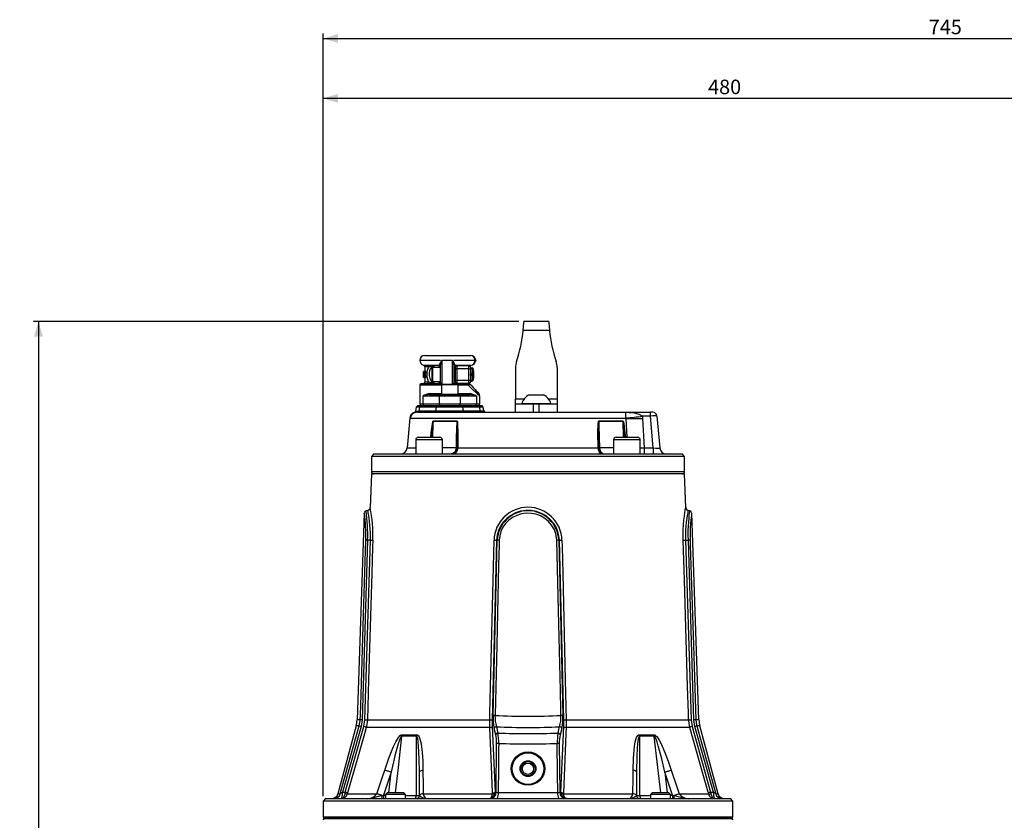
# Model space of a CAD drawing. Units: millimetres. Extents: x 0 to 841, y -30 to 594.
# Drawn here: x 232 to 429, y 297 to 457 of the extents above; entities that cross this region are included whole.
import ezdxf

# ---------------------------------------------------------------- set-up
doc = ezdxf.new("R2010")
doc.units = ezdxf.units.MM
doc.layers.add('TESTO', color=7, linetype='Continuous')
doc.styles.add('SLDTEXTSTYLE1', font='TXT', dxfattribs={"width": 0.7})
doc.dimstyles.new('SLDDIMSTYLE0', dxfattribs={"dimtxt": 2.910417, "dimasz": 3, "dimexe": 0, "dimexo": 0.0625, "dimgap": 0.727604, "dimtad": 1, "dimdec": 1, "dimlfac": 3, "dimrnd": 1e-09, "dimzin": 12, "dimdsep": 46, "dimtxsty": 'SLDTEXTSTYLE1', "dimsah": 1, "dimcen": 0.09, "dimadec": 0, "dimazin": 3, "dimtfac": 1, "dimtdec": 1, "dimtofl": 0, "dimtmove": 0, "dimatfit": 3, "dimfxl": 0, "dimfrac": 2, "dimtolj": 1, "dimtzin": 12, "dimarcsym": 0})

# ---------------------------------------------------------------- blocks, each defined once
blk = doc.blocks.new('_D_1')
at = {"layer": 'TESTO'}
for p, q in [((332.32, 396.78), (235.17, 396.78)), ((236.17, 396.78), (236.17, 159.79)), ((401.15, 159.79), (235.17, 159.79))]:
    blk.add_line(p, q, dxfattribs=at)
for points in [[(236.17, 396.78), (235.27, 393.78), (237.07, 393.78)], [(236.17, 159.79), (237.07, 162.79), (235.27, 162.79)]]:
    blk.add_solid(points, dxfattribs=at)
at = {"layer": 'TESTO', "insert": (232.42, 275.33), "char_height": 2.91, "attachment_point": 1, "rotation": 90, "style": 'SLDTEXTSTYLE1'}
blk.add_mtext('711', dxfattribs=at)
blk = doc.blocks.new('_D_4')
at = {"layer": 'TESTO'}
for p, q in [((293.15, 301.79), (293.15, 454.46)), ((293.15, 453.46), (541.49, 453.46)), ((541.49, 273.12), (541.49, 454.46))]:
    blk.add_line(p, q, dxfattribs=at)
for points in [[(293.15, 453.46), (296.15, 452.56), (296.15, 454.36)], [(541.49, 453.46), (538.49, 454.36), (538.49, 452.56)]]:
    blk.add_solid(points, dxfattribs=at)
at = {"layer": 'TESTO', "insert": (414.37, 457.21), "char_height": 2.91, "attachment_point": 1, "style": 'SLDTEXTSTYLE1'}
blk.add_mtext('745', dxfattribs=at)
blk = doc.blocks.new('_D_5')
at = {"layer": 'TESTO'}
for p, q in [((293.15, 301.79), (293.15, 442.46)), ((453.15, 441.46), (293.15, 441.46)), ((453.15, 422.07), (453.15, 442.46))]:
    blk.add_line(p, q, dxfattribs=at)
for points in [[(293.15, 441.46), (296.15, 440.56), (296.15, 442.36)], [(453.15, 441.46), (450.15, 442.36), (450.15, 440.56)]]:
    blk.add_solid(points, dxfattribs=at)
at = {"layer": 'TESTO', "insert": (370.2, 445.21), "char_height": 2.91, "attachment_point": 1, "style": 'SLDTEXTSTYLE1'}
blk.add_mtext('480', dxfattribs=at)

msp = doc.modelspace()

# ---------------------------------------------------------------- linework, layer by layer
at = {"color": 7, "linetype": 'Continuous', "lineweight": 25}
for p, q in [((338.317, 396.78), (333.322, 396.78)), ((338.436, 395.02), (333.203, 395.02)), ((313.486, 390.024), (322.689, 390.024)), ((319.016, 389.024), (316.898, 389.024)), ((323.527, 389.024), (319.319, 389.024)), ((323.686, 389.028), (323.686, 389.021)), ((313.266, 386.786), (313.253, 386.786)), ((313.253, 385.619), (313.253, 386.786)), ((313.29, 386.786), (313.266, 386.786)), ((313.372, 386.786), (313.29, 386.786)), ((313.432, 386.786), (313.372, 386.786)), ((313.674, 386.786), (313.432, 386.786)), ((313.486, 387.733), (313.486, 386.786)), ((314.072, 388.056), (314.496, 388.043)), ((314.641, 387.839), (314.282, 387.733)), ((314.986, 385.216), (314.986, 387.524)), ((316.653, 387.608), (315.069, 387.608)), ((316.052, 388.026), (316.491, 388.027)), ((316.516, 387.994), (316.108, 387.999)), ((316.653, 386.759), (316.653, 388.194)), ((316.653, 385.623), (316.653, 386.759)), ((319.319, 388.116), (319.319, 384.52)), ((319.653, 387.658), (319.319, 387.658)), ((322.689, 388.024), (319.486, 388.024)), ((319.653, 387.308), (319.653, 387.724)), ((319.653, 385.074), (319.653, 387.308)), ((319.653, 387.308), (319.903, 387.308)), ((319.903, 387.974), (319.903, 387.308)), ((319.903, 387.974), (322.319, 387.974)), ((322.319, 387.308), (319.903, 387.308)), ((319.903, 387.308), (319.903, 385.074)), ((322.319, 387.308), (322.319, 387.974)), ((322.319, 387.308), (322.653, 387.308)), ((322.319, 385.074), (322.319, 387.308)), ((322.653, 387.641), (322.653, 387.308)), ((322.653, 387.524), (322.95, 387.524)), ((322.653, 387.308), (322.653, 386.326)), ((323.069, 387.524), (322.95, 387.524)), ((322.95, 386.191), (323.069, 386.858)), ((323.069, 387.524), (323.069, 386.858)), ((323.157, 387.024), (323.069, 386.9)), ((323.069, 385.524), (323.069, 386.858)), ((323.153, 387.293), (323.153, 387.156)), ((323.171, 387.024), (323.157, 387.024)), ((323.157, 385.358), (323.157, 387.024)), ((323.319, 386.876), (323.171, 387.024)), ((323.171, 385.582), (323.171, 387.024)), ((323.319, 385.69), (323.319, 386.876)), ((331.653, 387.61), (331.653, 381.251)), ((339.986, 387.61), (339.986, 381.251)), ((312.819, 384.358), (316.486, 384.358)), ((313.265, 385.619), (313.253, 385.619)), ((313.265, 385.619), (313.287, 385.619)), ((313.378, 385.619), (313.287, 385.619)), ((313.585, 386.222), (313.347, 386.222)), ((313.378, 385.619), (313.439, 385.619)), ((313.681, 385.619), (313.439, 385.619)), ((313.486, 385.619), (313.486, 384.691)), ((314.255, 384.691), (314.653, 384.558)), ((314.986, 384.858), (314.986, 385.216)), ((315.069, 384.774), (316.653, 384.774)), ((316.109, 384.385), (316.516, 384.39)), ((316.504, 384.342), (316.486, 384.358)), ((316.653, 384.501), (316.653, 385.623)), ((316.653, 384.524), (316.653, 384.501)), ((319.653, 384.73), (319.319, 384.73)), ((319.486, 384.358), (319.482, 384.355)), ((319.486, 384.358), (321.967, 384.358)), ((319.653, 384.658), (319.653, 385.074)), ((319.653, 385.074), (319.903, 385.074)), ((319.903, 385.074), (319.903, 384.408)), ((319.903, 385.074), (322.319, 385.074)), ((322.319, 384.408), (319.903, 384.408)), ((321.967, 384.358), (322.121, 384.358)), ((322.319, 384.408), (322.319, 385.074)), ((322.319, 385.074), (322.653, 385.074)), ((322.645, 386.191), (322.95, 386.191)), ((322.653, 386.056), (322.653, 385.074)), ((322.653, 385.074), (322.653, 384.741)), ((322.653, 384.858), (322.95, 384.858)), ((322.95, 384.858), (323.069, 385.524)), ((323.069, 384.858), (322.95, 384.858)), ((323.069, 384.858), (323.069, 385.524)), ((323.069, 385.482), (323.157, 385.358)), ((323.153, 385.226), (323.153, 385.089)), ((323.157, 385.358), (323.171, 385.358)), ((323.171, 385.358), (323.171, 385.582)), ((323.171, 385.358), (323.319, 385.506)), ((323.319, 385.506), (323.319, 385.69)), ((312.486, 384.024), (312.486, 380.291)), ((316.819, 384.124), (316.819, 382.224)), ((316.919, 384.224), (319.917, 384.224)), ((319.917, 384.224), (320.053, 384.224)), ((320.153, 382.224), (320.153, 384.124)), ((322.368, 384.091), (322.172, 384.024)), ((316.391, 381.858), (313.098, 381.858)), ((313.098, 381.858), (313.098, 380.291)), ((314.468, 382.191), (316.69, 382.191)), ((316.391, 381.858), (316.391, 380.291)), ((320.581, 381.858), (316.391, 381.858)), ((316.636, 382.224), (316.636, 382.191)), ((316.636, 382.224), (320.331, 382.224)), ((316.69, 382.191), (320.282, 382.191)), ((320.282, 382.191), (322.505, 382.191)), ((320.331, 382.224), (320.331, 382.191)), ((320.581, 381.858), (320.581, 380.291)), ((323.874, 381.858), (320.581, 381.858)), ((323.874, 381.858), (323.874, 380.291)), ((324.486, 380.291), (324.486, 381.865)), ((331.653, 380.291), (331.653, 381.251)), ((332.903, 380.418), (332.903, 380.291)), ((332.903, 380.418), (338.73, 380.418)), ((334.361, 382.124), (337.275, 382.124)), ((337.275, 382.124), (337.278, 382.124)), ((338.73, 380.418), (338.736, 380.418)), ((338.736, 380.291), (338.736, 380.418)), ((339.986, 381.251), (339.986, 380.291)), ((311.428, 378.58), (311.427, 378.579)), ((311.762, 379.629), (311.622, 378.839)), ((312.041, 378.624), (311.684, 378.604)), ((312.09, 379.958), (311.762, 379.629)), ((312.486, 379.629), (311.762, 379.629)), ((311.94, 378.874), (312.336, 378.9)), ((312.041, 378.624), (353.831, 378.624)), ((312.09, 379.958), (312.779, 379.958)), ((312.336, 378.9), (312.371, 378.9)), ((312.371, 378.9), (312.486, 379.629)), ((312.371, 378.9), (315.729, 378.9)), ((312.486, 379.629), (312.779, 379.958)), ((315.844, 379.629), (312.486, 379.629)), ((312.779, 379.958), (316.137, 379.958)), ((313.098, 380.291), (316.391, 380.291)), ((315.729, 378.9), (315.844, 379.629)), ((315.729, 378.9), (321.243, 378.9)), ((316.137, 379.958), (315.844, 379.629)), ((321.128, 379.629), (315.844, 379.629)), ((316.137, 379.958), (320.835, 379.958)), ((316.391, 380.291), (320.581, 380.291)), ((320.581, 380.291), (323.874, 380.291)), ((320.835, 379.958), (321.128, 379.629)), ((320.835, 379.958), (324.193, 379.958)), ((321.243, 378.9), (321.128, 379.629)), ((324.486, 379.629), (321.128, 379.629)), ((321.243, 378.9), (324.601, 378.9)), ((324.193, 379.958), (324.486, 379.629)), ((324.193, 379.958), (324.882, 379.958)), ((324.601, 378.9), (324.486, 379.629)), ((325.211, 379.629), (324.486, 379.629)), ((325.211, 379.629), (324.882, 379.958)), ((325.339, 378.9), (325.211, 379.629)), ((331.653, 378.624), (331.653, 380.291)), ((331.653, 380.291), (335.221, 380.291)), ((335.221, 380.291), (335.221, 378.624)), ((335.221, 380.291), (336.418, 380.291)), ((336.418, 378.624), (336.418, 380.291)), ((336.418, 380.291), (339.986, 380.291)), ((339.986, 380.291), (339.986, 378.624)), ((353.831, 378.624), (358.641, 378.624)), ((358.641, 377.864), (358.641, 378.624)), ((359.139, 378.624), (358.641, 378.624)), ((310.489, 377.426), (309.971, 371.508)), ((353.794, 377.407), (310.593, 377.407)), ((319.95, 376.858), (315.163, 376.858)), ((315.164, 376.873), (319.95, 376.873)), ((348.3, 376.873), (353.183, 376.873)), ((353.184, 376.858), (348.3, 376.858)), ((353.794, 377.407), (353.785, 377.521)), ((357.056, 377.864), (357.101, 377.407)), ((358.641, 377.864), (357.056, 377.864)), ((357.101, 377.407), (357.374, 371.508)), ((359.197, 371.508), (358.641, 377.864)), ((359.969, 377.864), (360.525, 371.508)), ((311.687, 373.124), (311.687, 370.291)), ((312.187, 373.624), (316.52, 373.624)), ((317.02, 370.291), (317.02, 373.124)), ((351.285, 373.124), (351.285, 370.291)), ((351.785, 373.624), (356.118, 373.624)), ((356.618, 370.291), (356.618, 373.124)), ((319.814, 371.566), (319.814, 371.581)), ((319.947, 371.587), (319.946, 371.566)), ((320.084, 371.508), (348.165, 371.508)), ((348.302, 371.586), (348.303, 371.566)), ((348.436, 371.581), (348.436, 371.566)), ((357.374, 371.508), (357.374, 370.291)), ((357.374, 371.508), (359.197, 371.508)), ((359.197, 371.508), (359.197, 370.291)), ((303.319, 370.291), (302.819, 369.791)), ((302.819, 369.791), (302.819, 366.791)), ((365.486, 369.791), (302.819, 369.791)), ((303.319, 370.291), (364.986, 370.291)), ((365.486, 369.791), (364.986, 370.291)), ((365.486, 366.791), (365.486, 369.791)), ((302.819, 366.291), (302.585, 359.582)), ((311.997, 366.291), (302.819, 366.291)), ((365.486, 366.291), (311.997, 366.291)), ((365.72, 359.582), (365.486, 366.291)), ((302.091, 358.985), (301.745, 358.893)), ((366.56, 358.893), (366.214, 358.985)), ((301.377, 358.41), (299.934, 317.091)), ((368.372, 317.091), (366.929, 358.41)), ((302.057, 353.022), (300.942, 317.089)), ((301.523, 317.053), (302.613, 353.027)), ((302.613, 353.027), (302.057, 353.022)), ((327.854, 353.027), (326.986, 317.053)), ((327.164, 317.947), (328.003, 353.022)), ((327.854, 353.027), (328.003, 353.022)), ((340.451, 353.027), (340.303, 353.022)), ((340.303, 353.022), (341.142, 317.947)), ((341.32, 317.053), (340.451, 353.027)), ((365.692, 353.027), (366.782, 317.053)), ((365.692, 353.027), (366.248, 353.022)), ((367.364, 317.089), (366.248, 353.022)), ((299.75, 315.859), (296.111, 302.279)), ((300.735, 315.746), (297.053, 302.583)), ((297.592, 302.583), (301.314, 315.709)), ((300.942, 317.089), (300.735, 315.746)), ((301.314, 315.709), (301.523, 317.053)), ((326.503, 315.557), (301.768, 315.557)), ((301.999, 317.05), (326.497, 317.05)), ((326.986, 317.053), (326.999, 315.709)), ((326.999, 315.709), (327.573, 302.583)), ((327.708, 314.095), (327.399, 315.343)), ((340.907, 315.343), (340.598, 314.095)), ((340.732, 302.583), (341.307, 315.709)), ((341.307, 315.709), (341.32, 317.053)), ((366.538, 315.557), (341.802, 315.557)), ((341.809, 317.05), (366.307, 317.05)), ((366.782, 317.053), (366.992, 315.709)), ((366.992, 315.709), (370.714, 302.583)), ((367.571, 315.746), (367.364, 317.089)), ((371.253, 302.583), (367.571, 315.746)), ((372.194, 302.279), (368.556, 315.859)), ((311.84, 313.791), (308.867, 313.791)), ((308.905, 314.077), (311.873, 314.077)), ((356.433, 314.077), (359.401, 314.077)), ((359.439, 313.791), (356.466, 313.791)), ((327.795, 302.583), (327.882, 312.321)), ((340.424, 312.321), (340.51, 302.583)), ((306.77, 306.583), (305.248, 301.958)), ((312.408, 301.958), (312.408, 306.583)), ((355.898, 306.583), (355.898, 301.958)), ((363.058, 301.958), (361.536, 306.583)), ((297.053, 302.583), (297.592, 302.583)), ((297.547, 302.279), (297.592, 302.583)), ((298.051, 302.431), (298.012, 302.279)), ((298.012, 302.279), (303.889, 302.279)), ((304.971, 301.926), (305.248, 301.958)), ((305.248, 301.958), (305.248, 301.291)), ((305.958, 302.458), (305.636, 302.136)), ((305.636, 302.136), (305.636, 301.291)), ((305.689, 302.136), (305.636, 302.136)), ((309.636, 302.136), (305.689, 302.136)), ((306.002, 302.458), (305.958, 302.458)), ((309.315, 302.458), (306.002, 302.458)), ((309.636, 302.136), (309.315, 302.458)), ((309.636, 301.291), (309.636, 302.136)), ((312.408, 301.958), (312.427, 301.926)), ((313.157, 302.279), (327.041, 302.279)), ((327.041, 302.279), (327.054, 302.431)), ((327.573, 302.583), (327.539, 302.279)), ((327.573, 302.583), (327.795, 302.583)), ((328.199, 302.508), (340.106, 302.508)), ((340.51, 302.583), (340.732, 302.583)), ((340.767, 302.279), (340.732, 302.583)), ((341.252, 302.431), (341.264, 302.279)), ((341.264, 302.279), (355.149, 302.279)), ((355.879, 301.926), (355.898, 301.958)), ((358.991, 302.458), (358.669, 302.136)), ((358.669, 302.136), (358.669, 301.291)), ((361.124, 302.136), (358.669, 302.136)), ((361.051, 302.458), (358.991, 302.458)), ((362.348, 302.458), (361.051, 302.458)), ((362.669, 302.136), (361.124, 302.136)), ((362.669, 302.136), (362.348, 302.458)), ((362.669, 301.291), (362.669, 302.136)), ((363.058, 301.958), (363.058, 301.291)), ((363.058, 301.958), (363.334, 301.926)), ((364.416, 302.279), (370.294, 302.279)), ((370.294, 302.279), (370.255, 302.431)), ((370.714, 302.583), (371.253, 302.583)), ((370.714, 302.583), (370.759, 302.279)), ((293.653, 301.291), (293.153, 300.791)), ((293.153, 300.791), (293.153, 297.624)), ((375.153, 300.791), (293.153, 300.791)), ((293.653, 301.291), (374.653, 301.291)), ((375.153, 300.791), (374.653, 301.291)), ((375.153, 297.624), (375.153, 300.791)), ((293.486, 297.291), (374.819, 297.291)), ((305.397, 297.291), (293.486, 297.291)), ((374.819, 297.291), (305.397, 297.291))]:
    msp.add_line(p, q, dxfattribs=at)
at = {"color": 8, "linetype": 'Continuous', "lineweight": 25}
for p, q in [((316.653, 389.024), (312.486, 389.024)), ((316.898, 389.024), (316.898, 384.222)), ((319.016, 384.224), (319.016, 389.024)), ((313.236, 388.056), (314.072, 388.056)), ((314.282, 387.733), (313.486, 387.733)), ((315.069, 387.608), (315.069, 385.155)), ((316.492, 387.608), (316.492, 387.947)), ((313.486, 384.691), (314.255, 384.691)), ((315.069, 385.155), (315.069, 384.774)), ((316.492, 384.435), (316.492, 384.774)), ((316.819, 384.024), (312.486, 384.024)), ((314.576, 382.358), (316.819, 382.358)), ((320.008, 384.124), (316.819, 384.124)), ((320.153, 384.124), (320.008, 384.124)), ((322.172, 384.024), (320.153, 384.024)), ((320.153, 382.358), (322.396, 382.358)), ((333.345, 381.251), (331.653, 381.251)), ((339.986, 381.251), (338.293, 381.251)), ((312.486, 380.291), (313.098, 380.291)), ((323.874, 380.291), (324.486, 380.291)), ((324.601, 378.9), (325.339, 378.9)), ((353.298, 373.624), (353.184, 376.858)), ((353.983, 373.624), (353.794, 377.407)), ((317.02, 373.124), (311.687, 373.124)), ((356.618, 373.124), (351.285, 373.124)), ((309.971, 371.508), (311.687, 371.508)), ((317.02, 371.566), (319.814, 371.566)), ((348.436, 371.566), (351.285, 371.566)), ((356.618, 371.5), (357.374, 371.508)), ((302.819, 366.791), (365.486, 366.791)), ((300.39, 315.859), (299.75, 315.859)), ((300.581, 317.091), (299.934, 317.091)), ((368.372, 317.091), (367.724, 317.091)), ((368.556, 315.859), (367.915, 315.859)), ((306.297, 302.458), (306.77, 306.583)), ((361.536, 306.583), (362.008, 302.458)), ((296.111, 302.279), (296.589, 302.279)), ((305.248, 301.958), (305.636, 301.958)), ((309.636, 301.9), (311.808, 301.9)), ((356.497, 301.9), (358.669, 301.9)), ((362.669, 301.958), (363.058, 301.958)), ((371.717, 302.279), (372.194, 302.279)), ((293.153, 297.624), (305.161, 297.624)), ((305.161, 297.624), (375.153, 297.624))]:
    msp.add_line(p, q, dxfattribs=at)
at = {"color": 7, "linetype": 'Continuous', "lineweight": 25, "flags": 128}
for points in [[(333.203, 395.02), (333.254, 395.889), (333.291, 396.435), (333.314, 396.707), (333.322, 396.78), (333.321, 396.775)], [(338.317, 396.775), (338.317, 396.78), (338.325, 396.707), (338.347, 396.435), (338.385, 395.889), (338.436, 395.02)], [(316.491, 388.027), (316.511, 388.116), (316.526, 388.312)], [(319.468, 388.246), (319.476, 388.081), (319.486, 388.024)], [(314.915, 387.628), (314.708, 387.431), (314.471, 386.975), (314.372, 386.457), (314.373, 385.91), (314.476, 385.39), (314.697, 384.965), (314.915, 384.754)], [(314.496, 388.043), (315.477, 388.027), (316.052, 388.026)], [(316.492, 387.947), (316.307, 387.953), (316.19, 387.957)], [(316.516, 387.994), (316.494, 388.026), (316.491, 388.027)], [(316.492, 387.947), (316.513, 387.981), (316.516, 387.994)], [(322.654, 387.524), (322.654, 387.526), (322.653, 387.538)], [(323.069, 386.858), (323.069, 386.905), (322.95, 387.524)], [(316.19, 384.425), (316.307, 384.429), (316.492, 384.435)], [(316.516, 384.39), (316.5, 384.432), (316.492, 384.435)], [(322.172, 384.024), (322.168, 384.089), (322.156, 384.152), (322.137, 384.21), (322.112, 384.26), (322.081, 384.302), (322.045, 384.332), (322.007, 384.351), (321.967, 384.358)], [(322.654, 384.858), (322.654, 384.857), (322.653, 384.844)], [(323.069, 385.524), (323.069, 385.572), (322.95, 386.191)], [(314.468, 382.191), (314.489, 382.194), (314.509, 382.204), (314.528, 382.219), (314.545, 382.24), (314.558, 382.265), (314.568, 382.294), (314.574, 382.325), (314.576, 382.358)], [(322.734, 384.09), (322.733, 384.09), (322.731, 384.092), (322.727, 384.096), (322.718, 384.104), (322.693, 384.119), (322.604, 384.139), (322.368, 384.091)], [(322.505, 382.191), (322.483, 382.194), (322.463, 382.204), (322.444, 382.219), (322.428, 382.24), (322.414, 382.265), (322.404, 382.294), (322.398, 382.325), (322.396, 382.358)], [(322.734, 384.09), (323.184, 383.601), (323.564, 383.19), (323.867, 382.862), (324.087, 382.624), (324.22, 382.479), (324.265, 382.431)], [(353.785, 377.521), (353.763, 377.672), (353.739, 377.9), (353.73, 378.216), (353.75, 378.458), (353.797, 378.603), (353.812, 378.618), (353.829, 378.624), (353.83, 378.624), (353.831, 378.624)], [(353.831, 378.624), (353.836, 378.624), (353.848, 378.624), (353.918, 378.624), (353.948, 378.624), (354.008, 378.623), (354.128, 378.621), (354.42, 378.61), (355.398, 378.51), (356.152, 378.342), (356.703, 378.125), (357.056, 377.864)], [(319.814, 371.581), (319.867, 373.621), (319.95, 376.858)], [(319.947, 371.587), (320, 374.467), (320, 376.277), (319.98, 376.724), (319.965, 376.83), (319.959, 376.849), (319.954, 376.856), (319.952, 376.858), (319.95, 376.858)], [(319.95, 376.873), (319.959, 376.871), (319.969, 376.864), (319.982, 376.844), (320.014, 376.739), (320.067, 376.292), (320.116, 374.484), (320.084, 371.508)], [(348.165, 371.508), (348.133, 374.485), (348.183, 376.292), (348.236, 376.739), (348.268, 376.844), (348.281, 376.864), (348.291, 376.871), (348.3, 376.873)], [(348.3, 376.858), (348.298, 376.858), (348.296, 376.856), (348.291, 376.849), (348.285, 376.83), (348.27, 376.724), (348.25, 376.277), (348.25, 374.469), (348.263, 373.512), (348.302, 371.586)], [(348.3, 376.858), (348.317, 376.2), (348.385, 373.536), (348.436, 371.581)], [(319.814, 371.566), (319.74, 371.149), (319.565, 370.787), (319.302, 370.498), (318.969, 370.323), (318.861, 370.3), (318.804, 370.293), (318.778, 370.292), (318.748, 370.291), (318.744, 370.291)], [(320.084, 371.508), (320.058, 371.265), (320.007, 371.035), (319.932, 370.824), (319.835, 370.641), (319.721, 370.492), (319.592, 370.382), (319.454, 370.314), (319.311, 370.291)], [(348.165, 371.508), (348.19, 371.265), (348.241, 371.035), (348.316, 370.824), (348.412, 370.641), (348.526, 370.492), (348.654, 370.382), (348.792, 370.314), (348.934, 370.291)], [(348.436, 371.566), (348.51, 371.149), (348.685, 370.787), (348.947, 370.498), (349.279, 370.323), (349.387, 370.3), (349.443, 370.293), (349.47, 370.292), (349.499, 370.291), (349.504, 370.291)], [(340.451, 353.027), (340.421, 353.501), (340.223, 354.517), (339.854, 355.482), (339.305, 356.396), (338.607, 357.2), (337.776, 357.875), (336.843, 358.401), (335.836, 358.763), (334.782, 358.955), (333.709, 358.97), (332.649, 358.809), (331.647, 358.482), (330.713, 357.996), (329.903, 357.389), (329.202, 356.659), (328.646, 355.849), (328.227, 354.958), (327.96, 354.008), (327.854, 353.027)], [(339.907, 353.024), (339.883, 353.416), (339.71, 354.334), (339.381, 355.208), (338.89, 356.036), (338.264, 356.767), (337.512, 357.387), (336.665, 357.873), (335.745, 358.211), (334.781, 358.395), (333.801, 358.417), (332.831, 358.28), (331.913, 357.991), (331.054, 357.557), (330.305, 357.009), (329.655, 356.347), (329.136, 355.606), (328.745, 354.79), (328.498, 353.921), (328.399, 353.024)], [(366.925, 358.41), (366.927, 358.418), (366.907, 358.28), (366.867, 357.996), (366.812, 357.557), (366.752, 357.017), (366.691, 356.347), (366.642, 355.617), (366.608, 354.79), (366.596, 353.935), (366.611, 353.024)], [(300.581, 317.091), (300.612, 318.09), (300.735, 322.087), (301.23, 338.075), (301.695, 353.024)], [(303.092, 353.024), (303.051, 351.692), (302.888, 346.362), (302.241, 325.045), (301.999, 317.05)], [(326.497, 317.05), (326.529, 318.383), (326.656, 323.712), (327.163, 345.029), (327.353, 353.024)], [(328.399, 353.024), (328.374, 352.024), (328.278, 348.027), (327.891, 332.04), (327.55, 317.949)], [(340.756, 317.949), (340.732, 318.948), (340.635, 322.945), (340.248, 338.933), (339.907, 353.024)], [(340.953, 353.024), (340.984, 351.692), (341.111, 346.362), (341.618, 325.045), (341.809, 317.05)], [(366.307, 317.05), (366.266, 318.383), (366.105, 323.712), (365.458, 345.029), (365.214, 353.024)], [(366.611, 353.024), (366.642, 352.024), (366.766, 348.027), (367.263, 332.04), (367.724, 317.091)], [(296.589, 302.279), (297.655, 306.103), (300.39, 315.859)], [(301.768, 315.557), (301.403, 314.276), (299.947, 309.15), (298.051, 302.431)], [(300.39, 315.859), (300.568, 316.849), (300.581, 317.091)], [(301.999, 317.05), (301.812, 315.722), (301.768, 315.557)], [(326.503, 315.557), (326.493, 316.88), (326.497, 317.05)], [(327.054, 302.431), (327.048, 302.574), (326.834, 307.703), (326.503, 315.557)], [(327.832, 315.681), (328.003, 315), (328.145, 314.433)], [(340.16, 314.433), (340.331, 315.115), (340.473, 315.681)], [(341.802, 315.557), (341.748, 314.276), (341.532, 309.15), (341.252, 302.431)], [(341.809, 317.05), (341.807, 315.722), (341.802, 315.557)], [(366.538, 315.557), (366.314, 316.88), (366.307, 317.05)], [(370.255, 302.431), (370.215, 302.574), (368.768, 307.703), (366.538, 315.557)], [(367.724, 317.091), (367.855, 316.094), (367.915, 315.859)], [(367.915, 315.859), (368.186, 314.898), (369.267, 311.05), (371.717, 302.279)], [(305.472, 307.014), (306.313, 309.397), (307.267, 311.724), (307.712, 312.65), (308.227, 313.508), (308.562, 313.903), (308.758, 314.04), (308.905, 314.077)], [(308.867, 313.791), (308.824, 313.773), (308.794, 313.747), (308.691, 313.6), (308.504, 313.188), (308.195, 312.286), (307.93, 311.362), (307.534, 309.848), (306.77, 306.583)], [(311.808, 301.9), (311.823, 307.557), (311.84, 313.791)], [(312.408, 306.583), (312.384, 309.253), (312.257, 311.898), (312.184, 312.648), (312.074, 313.318), (312.003, 313.571), (311.958, 313.677), (311.903, 313.756), (311.865, 313.784), (311.84, 313.791)], [(311.873, 314.077), (312.007, 314.049), (312.219, 313.876), (312.37, 313.633), (312.605, 312.983), (312.766, 312.249), (312.987, 310.547), (313.09, 308.791), (313.122, 307.014)], [(327.882, 312.321), (327.838, 313.31), (327.708, 314.095)], [(355.183, 307.014), (355.245, 309.397), (355.457, 311.724), (355.615, 312.65), (355.878, 313.508), (356.11, 313.903), (356.28, 314.04), (356.433, 314.077)], [(356.466, 313.791), (356.422, 313.773), (356.393, 313.747), (356.313, 313.6), (356.204, 313.188), (356.079, 312.286), (356.011, 311.362), (355.943, 309.848), (355.898, 306.583)], [(356.466, 313.791), (356.483, 307.557), (356.497, 301.9)], [(359.401, 314.077), (359.529, 314.049), (359.773, 313.876), (359.987, 313.633), (360.408, 312.983), (360.792, 312.249), (361.548, 310.547), (362.218, 308.791), (362.834, 307.014)], [(361.536, 306.583), (360.922, 309.253), (360.224, 311.898), (359.993, 312.648), (359.749, 313.318), (359.63, 313.571), (359.567, 313.677), (359.502, 313.756), (359.462, 313.784), (359.439, 313.791)], [(328.286, 312.349), (328.277, 311.353), (328.242, 307.368), (328.199, 302.508)], [(340.106, 302.508), (340.073, 306.272), (340.019, 312.349)], [(303.889, 302.279), (304.943, 305.442), (305.472, 307.014)], [(306.77, 306.583), (306.58, 306.646), (306.393, 306.708), (306.211, 306.768), (306.038, 306.826), (305.875, 306.88), (305.725, 306.93), (305.59, 306.975), (305.472, 307.014)], [(312.408, 306.583), (312.42, 306.646), (312.456, 306.708), (312.515, 306.768), (312.597, 306.826), (312.7, 306.88), (312.824, 306.93), (312.965, 306.975), (313.122, 307.014)], [(313.122, 307.014), (313.146, 303.854), (313.157, 302.279)], [(355.149, 302.279), (355.172, 305.442), (355.183, 307.014)], [(355.898, 306.583), (355.886, 306.646), (355.85, 306.708), (355.79, 306.768), (355.708, 306.826), (355.605, 306.88), (355.482, 306.93), (355.341, 306.975), (355.183, 307.014)], [(361.536, 306.583), (361.725, 306.646), (361.913, 306.708), (362.094, 306.768), (362.268, 306.826), (362.431, 306.88), (362.581, 306.93), (362.716, 306.975), (362.834, 307.014)], [(362.834, 307.014), (363.894, 303.854), (364.416, 302.279)], [(296.708, 301.291), (296.774, 301.316), (296.837, 301.389), (296.896, 301.507), (296.948, 301.667), (296.991, 301.862), (297.023, 302.086), (297.044, 302.329), (297.053, 302.583)], [(296.828, 301.291), (296.83, 301.291), (297.096, 301.381), (297.301, 301.595), (297.45, 301.894), (297.547, 302.279)], [(301.747, 301.291), (301.752, 301.291), (301.786, 301.291), (301.861, 301.292), (302.09, 301.302), (303.017, 301.44), (304.205, 301.778), (304.895, 301.916), (304.971, 301.926)], [(304.971, 301.926), (304.809, 301.979), (304.652, 302.031), (304.5, 302.08), (304.357, 302.127), (304.222, 302.171), (304.099, 302.211), (303.987, 302.247), (303.889, 302.279)], [(326.398, 301.291), (326.4, 301.291), (326.64, 301.381), (326.823, 301.595), (326.956, 301.894), (327.041, 302.279)], [(341.907, 301.291), (341.905, 301.291), (341.665, 301.381), (341.483, 301.595), (341.35, 301.894), (341.264, 302.279)], [(363.334, 301.926), (363.496, 301.979), (363.654, 302.031), (363.805, 302.08), (363.949, 302.127), (364.083, 302.171), (364.207, 302.211), (364.318, 302.247), (364.416, 302.279)], [(363.334, 301.926), (363.349, 301.924), (363.971, 301.811), (365.033, 301.504), (365.277, 301.443), (366.215, 301.302), (366.285, 301.298), (366.467, 301.292), (366.527, 301.291), (366.553, 301.291), (366.558, 301.291)], [(370.759, 302.279), (370.855, 301.894), (371.005, 301.595), (371.209, 301.381), (371.475, 301.291), (371.477, 301.291)], [(371.253, 302.583), (371.261, 302.329), (371.282, 302.086), (371.315, 301.862), (371.358, 301.667), (371.41, 301.507), (371.468, 301.389), (371.532, 301.316), (371.598, 301.291)]]:
    msp.add_lwpolyline(points, dxfattribs=at)
at = {"color": 8, "linetype": 'Continuous', "lineweight": 25, "flags": 128}
for points in [[(323.153, 387.293), (323.14, 387.293), (323.102, 387.295), (323.069, 387.296)], [(323.069, 387.153), (323.102, 387.154), (323.14, 387.155), (323.153, 387.156)], [(323.153, 385.226), (323.14, 385.227), (323.102, 385.228), (323.069, 385.229)], [(323.069, 385.086), (323.102, 385.087), (323.14, 385.089), (323.153, 385.089)], [(324.486, 381.865), (324.475, 381.876), (324.387, 381.958), (324.213, 382.12), (323.954, 382.362), (323.615, 382.678), (323.201, 383.064), (322.717, 383.515), (322.172, 384.024)], [(311.684, 378.604), (311.44, 378.581), (311.428, 378.58)], [(311.634, 378.837), (311.624, 378.836), (311.714, 378.847), (311.94, 378.874)], [(310.593, 377.407), (310.491, 377.427), (310.499, 377.425)], [(314.697, 373.624), (314.783, 374.484), (315.015, 376.292), (315.102, 376.739), (315.138, 376.844), (315.15, 376.864), (315.158, 376.871), (315.164, 376.873)], [(315.163, 376.858), (315.162, 376.858), (315.16, 376.856), (315.156, 376.849), (315.15, 376.83), (315.13, 376.724), (315.079, 376.277), (314.932, 374.467), (314.872, 373.624)], [(315.163, 376.858), (315.14, 376.2), (315.049, 373.624)], [(353.183, 376.873), (353.189, 376.871), (353.197, 376.864), (353.209, 376.844), (353.245, 376.739), (353.332, 376.292), (353.563, 374.485), (353.649, 373.624)], [(353.472, 373.624), (353.415, 374.469), (353.268, 376.277), (353.217, 376.724), (353.197, 376.83), (353.191, 376.849), (353.187, 376.856), (353.185, 376.858), (353.184, 376.858)], [(365.214, 353.024), (365.2, 354.09), (365.223, 355.153), (365.277, 356.122), (365.355, 357.03), (365.445, 357.826), (365.538, 358.509), (365.621, 359.041), (365.684, 359.411), (365.716, 359.588), (365.715, 359.582)], [(366.209, 358.965), (366.21, 358.971), (366.177, 358.809), (366.115, 358.488), (366.027, 357.996), (365.934, 357.398), (365.839, 356.659), (365.761, 355.861), (365.703, 354.958), (365.679, 354.022), (365.692, 353.027)], [(366.248, 353.022), (366.233, 353.982), (366.244, 354.938), (366.276, 355.812), (366.326, 356.629), (366.384, 357.339), (366.444, 357.945), (366.497, 358.412), (366.537, 358.732), (366.556, 358.881), (366.555, 358.872)], [(308.867, 313.791), (308.158, 307.557), (307.584, 302.458)], [(360.721, 302.458), (360.147, 307.557), (359.439, 313.791)]]:
    msp.add_lwpolyline(points, dxfattribs=at)
at = {"color": 7, "linetype": 'Continuous', "lineweight": 25}
for centre, radius in [((334.155, 307.316), 3.344), ((334.153, 307.291), 3.167), ((334.153, 307.291), 1.583), ((334.153, 307.291), 1.417), ((334.153, 307.291), 1.133)]:
    msp.add_circle(centre, radius, dxfattribs=at)
for centre, radius, start, end in [((306.52, 397.562), 26.804, 340.9528, 354.55867), ((365.119, 397.562), 26.804, 185.44133, 199.0472), ((313.486, 389.024), 1, 90, 180), ((313.486, 389.024), 1, 180, 255.52249), ((318.412, 387.781), 1.959, 140.62, 164.27522), ((316.517, 388.176), 0.137, 7.52193, 86.10411), ((319.404, 387.834), 2.775, 154.58326, 172.54475), ((317.301, 387.508), 2.289, 18.82246, 41.50273), ((316.133, 387.555), 3.235, 9.99417, 27.0151), ((319.466, 388.099), 0.147, 89.1659, 173.14606), ((322.589, 389.09), 0.94, 356.00314, 83.87618), ((322.689, 389.028), 0.997, 0, 90), ((322.587, 388.961), 0.942, 276.25881, 3.86187), ((322.689, 389.021), 0.997, 270, 0), ((335.349, 387.607), 3.696, 160.91972, 179.94398), ((336.29, 387.607), 3.696, 0.05599, 19.0803), ((313.153, 387.733), 0.333, 0, 75.52249), ((317.188, 386.187), 3.292, 151.9725, 207.01711), ((313.954, 387.75), 0.328, 357.12856, 69.02557), ((314.387, 387.812), 0.256, 6.17558, 64.67144), ((315.846, 383.586), 4.42, 86.60793, 105.81896), ((315.186, 388.261), 0.689, 217.77265, 246.8684), ((315.935, 386.311), 1.666, 81.20923, 127.7642), ((315.069, 387.524), 0.0833, 90, 180), ((316.035, 387.922), 0.106, 46.87748, 81.17819), ((316.2, 388.078), 0.121, 220.69274, 265.3095), ((316.486, 387.86), 0.166, 0.05739, 88.48922), ((316.486, 387.78), 0.167, 0, 88), ((316.496, 387.838), 0.157, 2.09708, 82.58251), ((319.486, 387.858), 0.167, 90, 180), ((319.903, 387.724), 0.25, 90, 180), ((322.319, 387.641), 0.333, 0, 90), ((322.986, 387.293), 0.167, 0, 60), ((322.986, 387.156), 0.167, 300, 0), ((312.819, 384.024), 0.333, 90, 180), ((313.153, 384.691), 0.333, 270, 0), ((313.945, 384.667), 0.311, 275.15856, 4.36436), ((314.425, 384.584), 0.23, 280.58279, 353.53754), ((315.184, 384.124), 0.685, 113.08225, 140.72319), ((315.898, 388.821), 4.441, 253.7213, 272.72598), ((315.962, 386.175), 1.765, 233.6152, 277.41137), ((315.069, 384.858), 0.0833, 180, 270), ((316.041, 384.458), 0.1, 271.85013, 313.09024), ((316.199, 384.305), 0.12, 94.55458, 138.5373), ((316.486, 384.524), 0.167, 270, 0), ((316.486, 384.602), 0.167, 272, 0), ((316.49, 384.504), 0.162, 274.63925, 358.9051), ((316.496, 384.546), 0.157, 277.39927, 357.98906), ((319.486, 384.524), 0.167, 180, 270), ((319.485, 384.521), 0.166, 180.23682, 268.93256), ((319.903, 384.658), 0.25, 180, 270), ((322.086, 384.078), 0.282, 2.56815, 82.85026), ((322.121, 383.525), 0.833, 42.70095, 90.00823), ((322.319, 384.741), 0.333, 270, 0), ((322.872, 386.191), 0.227, 173.67584, 186.32416), ((322.986, 385.226), 0.167, 0, 60), ((322.986, 385.089), 0.167, 300, 0), ((314.743, 379.429), 2.933, 93.26183, 124.11417), ((316.919, 384.124), 0.1, 90, 180), ((320.053, 384.124), 0.1, 0, 90), ((322.229, 379.429), 2.933, 55.8859, 86.73812), ((323.653, 381.865), 0.833, 1.90506, 42.70939), ((314.702, 378.249), 3.949, 93.39748, 113.95986), ((316.708, 381.874), 0.318, 93.24129, 182.91073), ((320.264, 381.874), 0.318, 357.08927, 86.75871), ((322.27, 378.249), 3.949, 66.04139, 86.60129), ((335.819, 379.402), 3.089, 118.17585, 160.79689), ((335.819, 379.402), 3.089, 19.20311, 61.82415), ((311.712, 377.396), 1.217, 103.47234, 178.62428), ((311.919, 377.294), 1.331, 100.18679, 175.11479), ((311.306, 378.884), 0.318, 291.5901, 352.31497), ((311.622, 378.919), 0.321, 281.18745, 352.04764), ((312.027, 378.935), 0.31, 272.57141, 353.58138), ((312.064, 378.933), 0.309, 272.71836, 353.76606), ((312.819, 380.291), 0.333, 180, 270), ((313.415, 380.275), 0.318, 177.08845, 266.75929), ((315.422, 378.933), 0.309, 272.71886, 353.76555), ((316.708, 380.275), 0.318, 177.08927, 266.75871), ((320.264, 380.275), 0.318, 273.24129, 2.91073), ((321.551, 378.933), 0.309, 186.2341, 267.28124), ((323.557, 380.275), 0.318, 273.241, 2.91114), ((324.153, 380.291), 0.333, 270, 0), ((324.908, 378.933), 0.309, 186.23415, 267.28144), ((325.668, 378.958), 0.333, 190, 270), ((359.139, 377.791), 0.833, 5, 90), ((315.577, 376.844), 0.414, 175.98677, 177.99794), ((320.498, 376.844), 0.548, 176.99183, 178.50958), ((347.746, 376.844), 0.555, 1.48935, 2.98965), ((352.771, 376.844), 0.413, 2.0037, 4.02136), ((352.415, 406.411), 28.922, 272.71633, 279.23421), ((355.447, 406.392), 29.032, 266.73483, 273.26517), ((312.187, 373.124), 0.5, 90, 180), ((316.52, 373.124), 0.5, 0, 90), ((351.785, 373.124), 0.5, 90, 180), ((356.118, 373.124), 0.5, 0, 90), ((308.643, 371.624), 1.333, 270, 355), ((318.693, 371.544), 1.254, 272.32039, 1.02651), ((319.847, 372.473), 0.892, 267.91829, 276.45396), ((319.88, 372.917), 1.353, 267.193, 272.807), ((320.091, 371.68), 0.171, 212.84336, 267.59187), ((348.172, 371.656), 0.148, 267.33391, 331.89326), ((348.403, 372.489), 0.908, 263.62248, 272.0546), ((349.555, 371.543), 1.253, 178.9175, 267.65021), ((348.37, 372.934), 1.37, 267.21305, 272.78695), ((361.854, 371.624), 1.333, 185, 270), ((303.319, 366.791), 0.5, 180, 270), ((364.986, 366.791), 0.5, 270, 0), ((301.841, 358.438), 0.457, 102.02373, 168.89607), ((301.955, 359.609), 0.629, 282.10834, 357.68598), ((334.153, 352.815), 6.803, 1.7579, 178.2421), ((334.153, 352.768), 6.155, 2.36586, 177.63414), ((366.345, 359.604), 0.623, 182.07008, 258.39727), ((366.474, 358.45), 0.443, 9.83656, 79.05499), ((271.21, 353.944), 30.499, 358.2699, 8.41927), ((301.848, 347.646), 5.38, 87.77185, 91.63455), ((302.893, 360.76), 7.738, 267.92895, 271.47101), ((327.568, 360.15), 7.129, 268.2722, 272.3005), ((328.227, 347.543), 5.483, 88.20539, 92.33887), ((340.079, 347.543), 5.483, 87.66113, 91.79461), ((340.738, 360.15), 7.129, 267.6995, 271.7278), ((365.412, 360.76), 7.738, 268.52899, 272.07105), ((366.457, 347.646), 5.38, 88.36545, 92.22815), ((337.042, 317.526), 9.887, 177.55961, 192.75783), ((327.383, 312.529), 5.422, 88.23763, 92.31945), ((334.54, 317.668), 6.996, 177.70013, 196.50255), ((334.153, 454.113), 136.324, 267.22373, 272.77627), ((333.348, 317.72), 7.411, 344.02801, 1.76931), ((340.923, 312.529), 5.422, 87.68055, 91.76237), ((330.783, 317.569), 10.366, 347.59497, 2.0876), ((294.437, 317.283), 5.5, 345, 358), ((301.561, 318.823), 3.186, 248.45221, 254.9817), ((300.733, 311.509), 5.584, 87.85045, 91.55329), ((300.124, 311.394), 4.476, 68.45355, 74.58578), ((301.803, 325.047), 7.999, 267.99483, 271.402), ((326.705, 324.089), 7.042, 268.30231, 272.28398), ((326.49, 316.485), 0.927, 270.80271, 303.25456), ((327.901, 315.146), 0.539, 97.27313, 158.64123), ((334.153, 466.207), 150.659, 267.59561, 272.40439), ((340.405, 315.146), 0.539, 21.35877, 82.72687), ((341.815, 316.485), 0.927, 236.74544, 269.19729), ((341.6, 324.089), 7.042, 267.71602, 271.69769), ((366.502, 325.047), 7.999, 268.598, 272.00517), ((368.181, 311.394), 4.476, 105.41422, 111.54645), ((367.573, 311.509), 5.584, 88.44671, 92.14955), ((366.745, 318.823), 3.186, 285.0183, 291.54779), ((373.868, 317.283), 5.5, 182, 195), ((311.039, 313.649), 2.176, 168.66703, 176.26991), ((314.288, 313.65), 2.452, 169.97899, 176.71227), ((328.21, 313.897), 0.54, 96.91557, 158.49929), ((316.493, 312.598), 11.795, 358.79395, 8.95251), ((334.153, 455.141), 140.836, 267.55518, 272.44482), ((350.44, 312.69), 10.427, 170.37862, 181.87492), ((340.095, 313.897), 0.54, 21.50071, 83.08443), ((347.333, 312.538), 6.913, 166.98816, 181.79957), ((354.018, 313.65), 2.452, 3.28773, 10.02101), ((357.267, 313.649), 2.176, 3.73009, 11.33297), ((328.224, 310.309), 2.041, 88.26118, 99.66009), ((334.153, 467.556), 155.317, 267.83534, 272.16466), ((340.081, 310.309), 2.041, 80.33991, 91.73882), ((294.823, 302.624), 1.333, 270, 345), ((295.312, 302.611), 1.32, 270.24238, 345.45859), ((299.24, 298.737), 4.424, 119.6266, 126.80745), ((296.794, 302.535), 1.245, 271.57336, 348.13241), ((297.779, 303.153), 0.904, 255.08751, 284.91249), ((296.489, 298.475), 4.254, 68.4535, 74.97297), ((301.968, 303.628), 2.347, 264.60331, 324.93367), ((303.816, 301.776), 1.165, 335.37662, 7.40456), ((311.247, 301.839), 0.565, 283.78038, 6.12392), ((311.741, 301.958), 0.667, 270, 0), ((311.765, 301.954), 0.663, 270.28519, 357.6217), ((311.857, 304.522), 2.623, 268.94324, 282.12908), ((313.234, 301.189), 1.093, 94.04598, 137.57892), ((314.283, 304.285), 3.001, 231.80386, 266.01812), ((314.273, 302.396), 1.123, 185.96664, 259.79185), ((326.351, 302.498), 1.208, 272.25321, 349.55616), ((326.486, 302.6), 1.31, 270.97031, 359.23318), ((327.29, 303.298), 1.048, 256.27095, 283.72905), ((327.052, 303.404), 0.972, 270.13735, 302.44404), ((328.154, 303.393), 0.886, 246.11714, 272.94704), ((326.147, 302.231), 2.071, 333.01456, 7.69386), ((342.159, 302.231), 2.071, 172.30614, 206.98544), ((340.178, 303.25), 0.745, 264.4572, 296.47861), ((341.82, 302.6), 1.31, 180.76682, 269.02969), ((341.254, 303.404), 0.972, 237.55596, 269.86265), ((341.955, 302.498), 1.208, 190.44384, 267.74679), ((341.016, 303.298), 1.048, 256.27095, 283.72905), ((354.049, 302.38), 1.104, 279.48082, 354.7607), ((354.016, 304.303), 3.02, 274.09206, 308.08596), ((355.072, 301.189), 1.093, 42.42108, 85.95402), ((356.541, 301.954), 0.663, 182.3783, 269.71481), ((356.565, 301.958), 0.667, 180, 270), ((356.369, 303.698), 1.802, 254.84639, 274.08129), ((357.059, 301.839), 0.565, 173.87608, 256.21962), ((364.489, 301.776), 1.165, 172.59544, 204.62338), ((366.342, 303.638), 2.357, 215.20622, 275.2568), ((371.817, 298.475), 4.254, 105.02703, 111.5465), ((371.512, 302.535), 1.245, 191.86759, 268.42664), ((370.526, 303.153), 0.904, 255.08751, 284.91249), ((369.572, 299.51), 3.502, 52.24519, 61.32076), ((372.994, 302.611), 1.32, 194.54141, 269.75762), ((373.482, 302.624), 1.333, 195, 270), ((293.486, 297.624), 0.333, 180, 270), ((374.819, 297.624), 0.333, 270, 0), ((293.486, 296.958), 0.333, 90, 180), ((374.819, 296.958), 0.333, 0, 90)]:
    msp.add_arc(centre, radius, start, end, dxfattribs=at)
at = {"color": 8, "linetype": 'Continuous', "lineweight": 25}
for centre, radius, start, end in [((317.669, 385.426), 1.592, 222.92342, 237.05039), ((317.623, 384.74), 0.999, 193.84707, 216.80814), ((318.2, 384.965), 1.205, 322.04833, 338.30948), ((318.69, 385.22), 1.173, 301.95104, 312.49768), ((265.483, 354.036), 36.589, 358.41122, 7.59528), ((277.405, 353.825), 25.221, 358.1868, 11.75711), ((271.682, 353.921), 31.423, 358.36397, 10.37777)]:
    msp.add_arc(centre, radius, start, end, dxfattribs=at)
at = {"color": 7, "linetype": 'Continuous', "lineweight": 25}
for centre, major_axis, ratio, start_param, end_param in [((318.486, 387.364), (0, 8.038), 0.6510568, 1.6427776, 1.7133547), ((318.486, 387.743), (0, 8.043), 0.650655, 1.690157, 1.7372186), ((318.486, 385.081), (0, 8.028), 0.6519027, 1.3568456, 1.404374), ((318.486, 384.703), (0, 8.026), 0.6520298, 1.3082659, 1.3804141), ((318.486, 384.703), (0, 7.668), 0.6520298, 1.2957035, 1.3714127), ((322.319, 386.326), (0, 0.577), 0.5773503, 4.5202378, 4.712389), ((318.486, 385.082), (0, 8.024), 0.6521908, 1.4282379, 1.503784), ((318.486, 384.703), (0, 8.025), 0.6521493, 1.404374, 1.4563817), ((318.486, 387.365), (0, 8.046), 0.6504525, 1.7372186, 1.789548), ((318.486, 387.743), (0, 8.04), 0.6508922, 1.7611786, 1.838139), ((318.486, 387.743), (0, 7.682), 0.6508922, 1.7701799, 1.8509438), ((322.319, 386.056), (0, 0.577), 0.5773503, 4.712389, 4.9045402), ((358.637, 377.791), (1.332, 0.073), 0.0542081, 0.0017837, 1.5649838), ((359.177, 371.624), (1.349, -0.118), 0.0842288, 4.7348308, 6.2980309)]:
    msp.add_ellipse(centre, major_axis=major_axis, ratio=ratio, start_param=start_param, end_param=end_param, dxfattribs=at)

# ---------------------------------------------------------------- dimensions: what is measured, and where the dimension line sits
at = {"layer": 'TESTO'}
for base, p1, p2, picture, middle in [((541.486, 453.458), (293.153, 300.791), (541.486, 272.124), '_D_4', (417.319, 453.458)), ((293.153, 441.458), (453.153, 421.071), (293.153, 300.791), '_D_5', (373.153, 441.458))]:
    dim = msp.add_linear_dim(base=base, p1=p1, p2=p2, dimstyle='SLDDIMSTYLE0', dxfattribs=at)
    dim.commit()
    dim.dimension.update_dxf_attribs({"geometry": picture, "text_midpoint": middle, "dimtype": 160})
dim = msp.add_linear_dim(base=(236.17, 159.791), p1=(333.322, 396.78), p2=(402.153, 159.791), angle=90, dimstyle='SLDDIMSTYLE0', dxfattribs=at)
dim.commit()
dim.dimension.update_dxf_attribs({"geometry": '_D_1', "text_midpoint": (236.17, 278.285), "dimtype": 160})

doc.saveas('drawing.dxf')
